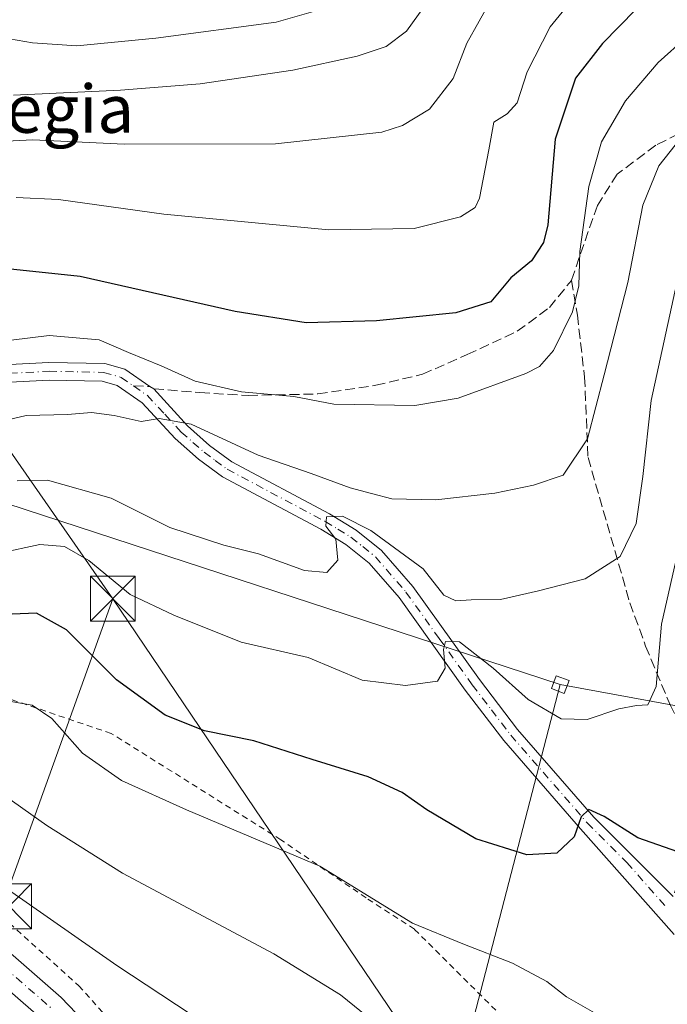
# Model space of a CAD drawing. Units: metres. Extents: x 586455 to 589886, y 4770621 to 4772978.
# Drawn here: x 587701 to 587809, y 4771355 to 4771520 of the extents above; entities that cross this region are included whole.
import ezdxf
from ezdxf.enums import TextEntityAlignment as Align

# ---------------------------------------------------------------- set-up
doc = ezdxf.new("R2010")
doc.units = ezdxf.units.M
doc.header["$MEASUREMENT"] = 0
for name, pattern in [('DGN Style 2', [1.6480167562047852, 0.988810053722871, -0.6592067024819142]), ('DGN Style 3', [2.307223458686699, 1.648016756204785, -0.6592067024819142]), ('DGN Style 4', [2.6384748266838614, 1.318413404963828, -0.6592067024819142, 0.001648016756204785, -0.6592067024819142])]:
    doc.linetypes.add(name, pattern=pattern)
for name, color, linetype, lineweight in [('Alambrada', 7, 'DGN Style 2', 0), ('Camino Cxs', 7, 'Continuous', 0), ('Camino eje', 30, 'DGN Style 4', 13), ('Curva de nivel maestra', 30, 'Continuous', 30), ('Curva de nivel normal', 30, 'Continuous', 0), ('Instalación de seguridad ciudadana CxS', 111, 'Continuous', 0), ('Pista pavimentada Cxs', 135, 'Continuous', 0), ('Pista pavimentada eje', 135, 'DGN Style 4', 0), ('Senda', 7, 'DGN Style 3', 0), ('Senda no paivmentada conexión', 7, 'DGN Style 3', 0), ('Tendido', 6, 'Continuous', 0), ('Texto cartográfico', 7, 'Continuous', 0), ('Torre de tendido Cxs', 51, 'Continuous', 0), ('Torre de tendido puntual', 7, 'Continuous', 0)]:
    doc.layers.add(name, color=color, linetype=linetype, lineweight=lineweight)
doc.styles.add('Style-Arial', font='txt')

# ---------------------------------------------------------------- blocks, each defined once
blk = doc.blocks.new('5TTEND')
at = {"layer": 'Instalación de seguridad ciudadana CxS', "color": 7, "linetype": 'Continuous', "lineweight": 0}
for p, q in [((-0.375, 0.3754), (0.375, -0.3746)), ((0.3720000000000001, 0.3784000000000001), (-0.3720000000000001, -0.3776))]:
    blk.add_line(p, q, dxfattribs=at)
at = {"layer": 'Instalación de seguridad ciudadana CxS', "color": 7, "linetype": 'Continuous', "lineweight": 0, "flags": 128}
blk.add_lwpolyline([(-0.375, -0.3746), (0.375, -0.3746), (0.375, 0.3754), (-0.375, 0.3754), (-0.3720000000000001, -0.3776)], dxfattribs=at)

msp = doc.modelspace()

# ---------------------------------------------------------------- linework, layer by layer
at = {"layer": 'Alambrada', "color": 7, "linetype": 'DGN Style 2', "lineweight": 0}
msp.add_polyline3d([(587773.0701000001, 4771280.7601, 505.601999999999), (587778.0800999999, 4771282.890100001, 505.732600000003), (587790.7100999998, 4771291.4801, 509.309699999998), (587799.9600999998, 4771301.7601, 510.1135999999969), (587803.1901000004, 4771312.190099999, 512.1083000000071), (587798.9600999998, 4771316.770099999, 512.2618999999977), (587792.9101, 4771328.640100001, 514.0769), (587785.7801000001, 4771348.390100001, 518.0679999999993), (587766.3701, 4771367.7401, 520.1515999999974), (587758.3201000001, 4771372.960100001, 520.0858000000007), (587744.0900999998, 4771382.6601, 520.8736000000063), (587715.8000999996, 4771400.4101, 522.6227000000072), (587696.7801000001, 4771406.860099999, 541.5256999999983), (587687.8201000001, 4771378.690099999, 525.7694000000047), (587710.3901000004, 4771358.270099999, 508.5926999999938), (587722.1601, 4771345.2501, 508.9135999999999), (587738.7100999998, 4771328.390100001, 508.9239999999991), (587751.1201, 4771315.2501, 505.715400000001), (587762.6501000002, 4771300.620100001, 505.0636999999988), (587765.1901000004, 4771296.6801, 505.2032999999938), (587771.7500999998, 4771283.460100001, 504.9805999999954), (587773.0701000001, 4771280.7601, 505.601999999999)], dxfattribs=at)
at = {"layer": 'Camino Cxs', "color": 7, "linetype": 'Continuous', "lineweight": 0}
for points in [[(587693.3300999999, 4771461.710100001, 551.3940000000002), (587705.4101, 4771462.3301, 550.4480999999942), (587714.7600999996, 4771462.140100001, 549.463699999993), (587718.0900999998, 4771461.1801, 549.1683000000048), (587722.2301000003, 4771458.3101, 550.9101999999984), (587722.9309, 4771457.949100001, 551.729800000001), (587728.5201000003, 4771451.7601, 555.8113000000012), (587732.2100999998, 4771448.4901, 551.6095999999961), (587735.9200999998, 4771445.7501, 550.0192999999999), (587752.2100999998, 4771437.0801, 551.0532999999997), (587756.6401000004, 4771434.360099999, 549.959600000002), (587760.8901000004, 4771430.960100001, 543.2241999999969), (587766.1201, 4771424.920100001, 536.7853000000032), (587777.2100999998, 4771409.4001, 535.3708000000044), (587783.5900999998, 4771401.0701, 535.9910999999993), (587796.3101000004, 4771386.4301, 528.7085999999981), (587809.5301000001, 4771373.190099999, 528.2657000000036)], [(587693.3300999999, 4771461.710100001, 551.3940000000002), (587705.4101, 4771462.3301, 550.4480999999942), (587714.7600999996, 4771462.140100001, 549.463699999993), (587718.0900999998, 4771461.1801, 549.1683000000048), (587722.2301000003, 4771458.3101, 550.9101999999984), (587722.9309, 4771457.949100001, 551.729800000001), (587728.5201000003, 4771451.7601, 555.8113000000012), (587732.2100999998, 4771448.4901, 551.6095999999961), (587735.9200999998, 4771445.7501, 550.0192999999999), (587752.2100999998, 4771437.0801, 551.0532999999997), (587756.6401000004, 4771434.360099999, 549.959600000002), (587760.8901000004, 4771430.960100001, 543.2241999999969), (587766.1201, 4771424.920100001, 536.7853000000032), (587777.2100999998, 4771409.4001, 535.3708000000044), (587783.5900999998, 4771401.0701, 535.9910999999993), (587796.3101000004, 4771386.4301, 528.7085999999981), (587809.5301000001, 4771373.190099999, 528.2657000000036)], [(587809.6942999996, 4771366.863100001, 524.6095000000059), (587794.1001000004, 4771384.4901, 526.7136000000028), (587781.3101000004, 4771399.210100001, 538.4244000000035), (587774.8400999998, 4771407.6501, 537.2871000000014), (587763.8101000004, 4771423.100099999, 535.3068000000058), (587758.8501000004, 4771428.8301, 545.645399999994), (587754.9501, 4771431.940099999, 553.4363000000012), (587750.7401000002, 4771434.530099999, 554.0972000000038), (587734.3400999998, 4771443.2601, 545.853099999993), (587730.3601000002, 4771446.210100001, 546.2011000000057), (587726.4600999998, 4771449.6601, 550.3101000000024), (587720.9801000003, 4771455.610099999, 553.707899999994), (587716.8201000001, 4771458.4901, 550.7560999999987), (587714.3101000004, 4771459.210100001, 550.277900000001), (587705.4600999998, 4771459.390100001, 551.0273000000016), (587693.4401000004, 4771458.770099999, 548.6168000000034)], [(587809.6942999996, 4771366.863100001, 524.6095000000059), (587794.1001000004, 4771384.4901, 526.7136000000028), (587781.3101000004, 4771399.210100001, 538.4244000000035), (587774.8400999998, 4771407.6501, 537.2871000000014), (587763.8101000004, 4771423.100099999, 535.3068000000058), (587758.8501000004, 4771428.8301, 545.645399999994), (587754.9501, 4771431.940099999, 553.4363000000012), (587750.7401000002, 4771434.530099999, 554.0972000000038), (587734.3400999998, 4771443.2601, 545.853099999993), (587730.3601000002, 4771446.210100001, 546.2011000000057), (587726.4600999998, 4771449.6601, 550.3101000000024), (587720.9801000003, 4771455.610099999, 553.707899999994), (587716.8201000001, 4771458.4901, 550.7560999999987), (587714.3101000004, 4771459.210100001, 550.277900000001), (587705.4600999998, 4771459.390100001, 551.0273000000016), (587693.4401000004, 4771458.770099999, 548.6168000000034)]]:
    msp.add_polyline3d(points, dxfattribs=at)
at = {"layer": 'Camino eje', "color": 30, "linetype": 'DGN Style 4', "lineweight": 13}
for points in [[(587598.6873000005, 4771480.673699999, 557.8975999999967), (587601.0701000001, 4771477.845100001, 557.3555999999953), (587604.6951000001, 4771474.6801, 556.8852000000043), (587606.5800999999, 4771473.3751, 556.5666000000056), (587608.6051000003, 4771471.970100001, 556.1567000000068), (587613.3701, 4771469.465100001, 555.4992000000057), (587617.8300999999, 4771467.645099999, 554.561799999996), (587620.1851000004, 4771466.915100001, 554.2808999999979), (587622.4351000004, 4771466.215100001, 554.0213999999978), (587630.2801000001, 4771464.300100001, 553.7663999999932), (587637.8601000002, 4771462.995100001, 553.1664000000019), (587647.6700999998, 4771461.735099999, 557.3006000000023), (587660.8901000004, 4771460.6801, 560.4484999999986), (587666.0251000002, 4771460.415100001, 563.4845999999961), (587671.1151000002, 4771460.1501, 563.657600000006), (587680.8800999997, 4771459.9101, 553.5576000000001), (587693.3850999996, 4771460.2401, 550.0025000000023), (587705.4351000004, 4771460.860099999, 550.7372999999934), (587714.5351, 4771460.675100001, 549.9070999999967), (587717.4550999999, 4771459.835100001, 550.0527000000002), (587719.5251000002, 4771458.4001, 550.8677000000025)], [(587719.5251000002, 4771458.4001, 550.8677000000025), (587721.7774999999, 4771456.842499999, 552.2228000000032), (587724.7500999998, 4771453.6851, 555.8607000000047), (587727.4901000002, 4771450.710100001, 552.4728999999934), (587729.4401000004, 4771448.985099999, 550.0283999999956), (587731.2851, 4771447.350099999, 548.3699999999953), (587733.1401000004, 4771445.9801, 548.2934999999999), (587735.1300999997, 4771444.505100001, 547.9928999999975), (587751.4751000004, 4771435.8051, 552.7112999999954), (587753.5800999999, 4771434.5101, 552.792300000001), (587755.7950999998, 4771433.1501, 552.2792999999947), (587757.7451, 4771431.595100001, 550.1674000000058), (587759.8701, 4771429.895099999, 544.5004000000044), (587764.9650999998, 4771424.0101, 536.1141999999963), (587770.5100999996, 4771416.2501, 532.6707000000024), (587776.0251000002, 4771408.5251, 536.2621999999974), (587779.2150999998, 4771404.360099999, 539.3179999999993), (587782.4501, 4771400.140100001, 537.0420000000013), (587795.2050999999, 4771385.460100001, 527.6438000000053), (587801.8151000004, 4771378.840100001, 526.6891000000032), (587808.5547000002, 4771371.221899999, 526.9311000000016)]]:
    msp.add_polyline3d(points, dxfattribs=at)
at = {"layer": 'Curva de nivel maestra', "color": 30, "linetype": 'Continuous', "lineweight": 30, "flags": 128}
for points, elevation in [([(587808.8799999999, 4771526.960100001), (587797.7699999996, 4771515.5801), (587793.2699999996, 4771509.800100001), (587789.8499999996, 4771499.5701), (587788.6200000001, 4771485.300100001), (587787.9299999997, 4771482.340100001), (587785.8899999997, 4771479.300100001), (587782.4299999997, 4771476.4301), (587779.1299999999, 4771472.4301), (587773.3099999996, 4771470.590100001), (587760.0499999998, 4771469.300100001), (587748.3200000003, 4771468.9301), (587736.4600000001, 4771470.840100001), (587710.6200000001, 4771476.670100001), (587697.4600000001, 4771478.050100001)], 550), ([(587811.4299999997, 4771380.270099999), (587803.6200000001, 4771382.970100001), (587798.04, 4771386.5701), (587795.4600000001, 4771387.7301), (587794.1699999999, 4771386.4801), (587793.04, 4771383.140100001), (587790.1200000001, 4771380.4301), (587785.1399999997, 4771380.1601), (587776.6100000005, 4771382.840100001), (587768.4299999997, 4771387.6501), (587764.3399999999, 4771390.5701), (587758.6699999999, 4771393.1601), (587749.3300000001, 4771396.040100001), (587739.5700000003, 4771399.1501), (587731.3700000001, 4771400.8201), (587724.8200000003, 4771403.4801), (587716.6600000003, 4771409.3301), (587708.3700000001, 4771417.6801), (587703.3399999999, 4771420.5001), (587699.2999999998, 4771420.300100001)], 525)]:
    msp.add_lwpolyline(points, dxfattribs=dict(at, elevation=elevation))
at = {"layer": 'Curva de nivel normal', "color": 30, "linetype": 'Continuous', "lineweight": 0, "flags": 128}
for points, elevation in [([(587695.0099999999, 4771499.08), (587702.7300000004, 4771499.5), (587717.9699999997, 4771498.77), (587743.2199999997, 4771498.84), (587760.9600000001, 4771500.789999999), (587764.4000000004, 4771501.869999999), (587768.8799999999, 4771504.600000001), (587772.8300000001, 4771509.710000001), (587775.1100000005, 4771515.609999999), (587779.25, 4771523.01)], 560), ([(587769.3200000003, 4771523.640000001), (587765.0300000003, 4771517.640000001), (587761.6799999997, 4771515.08), (587756.8200000003, 4771513.439999999), (587746.0800000001, 4771511.140000001), (587730.6299999999, 4771508.84), (587717.3399999999, 4771507.779999999), (587699.4800000004, 4771506.949999999)], 565), ([(587792.7800000003, 4771523.02), (587789.0199999996, 4771518.359999999), (587785.1799999997, 4771510.850000001), (587783.5199999996, 4771505.640000001), (587781.8499999996, 4771503.84), (587779.5999999996, 4771502.439999999), (587778.7999999998, 4771497.84), (587777.2300000004, 4771489.77), (587776.5099999999, 4771488.189999999), (587774.0700000003, 4771486.619999999), (587766.3399999999, 4771484.680000001), (587752.1200000001, 4771484.460000001), (587724.5899999999, 4771487.100000001), (587707, 4771489.550000001), (587699.9699999997, 4771489.869999999)], 555), ([(587749.9299999997, 4771521.01), (587743.2999999998, 4771519.109999999), (587723.2599999999, 4771516.430000001), (587710.0800000001, 4771515.199999999), (587702.7000000002, 4771515.689999999), (587698.8200000003, 4771516.32), (587694.9800000004, 4771515.609999999), (587690.2999999998, 4771513.800000001), (587686.8700000001, 4771513.439999999), (587681.0099999999, 4771514.539999999), (587674.2999999998, 4771516.310000001), (587670.6299999999, 4771516.52), (587664.6299999999, 4771515.689999999), (587654.9699999997, 4771515.029999999), (587644.6299999999, 4771513.350000001), (587638.6299999999, 4771511.67), (587632, 4771510.92), (587627.3600000005, 4771511.32), (587621.6900000004, 4771513.359999999), (587610.6799999997, 4771518.680000001), (587596.8200000003, 4771522.91)], 570), ([(587811.7599999999, 4771516.609999999), (587807.0499999998, 4771512.390000001), (587801.5999999996, 4771506.01), (587797.5599999996, 4771499.15), (587795.4500000002, 4771491.680000001), (587793.9600000001, 4771480.82), (587793.7800000003, 4771475.119999999), (587792.7400000002, 4771470.800000001), (587789.5999999996, 4771464.34), (587787.2400000002, 4771461.66), (587784.9699999997, 4771460.470000001), (587773.6600000003, 4771456.359999999), (587766.4699999997, 4771455.140000001), (587752.9500000002, 4771455.380000001), (587746.2400000002, 4771456.67), (587737.54, 4771457.430000001), (587729.7999999998, 4771459.180000001), (587724.1100000005, 4771461.779999999), (587718.6600000003, 4771463.99), (587713.79, 4771466.130000001), (587705.4699999997, 4771466.800000001), (587695.8700000001, 4771465.640000001)], 544.9999999999999), ([(587694.2999999998, 4771451.730000001), (587701.6299999999, 4771453.480000001), (587708.4900000002, 4771453.640000001), (587712.5300000003, 4771453.949999999), (587716.3099999996, 4771453.480000001), (587720.7800000003, 4771452.449999999), (587723.79, 4771452.960000001), (587729.1600000003, 4771452), (587740.3399999999, 4771446.850000001), (587749.1399999997, 4771443.779999999), (587755.6500000004, 4771441.4), (587759.2199999997, 4771440.460000001), (587762.6299999999, 4771439.59), (587769.9600000001, 4771439.380000001), (587779.79, 4771440.49), (587786.2400000002, 4771441.859999999), (587791.2000000002, 4771443.539999999), (587795.25, 4771449.600000001), (587798, 4771460.279999999), (587802, 4771475.680000001), (587804.4900000002, 4771488.600000001), (587807.1399999997, 4771495.16), (587811.7699999996, 4771500.970000001)], 540), ([(587700.0999999996, 4771442.550000001), (587705.1699999999, 4771442.680000001), (587715.7699999996, 4771439.699999999), (587725.5700000003, 4771434.800000001), (587734.5899999999, 4771431.82), (587740.3700000001, 4771430.380000001), (587748.0499999998, 4771427.59), (587751.75, 4771427.289999999), (587753.5800000001, 4771429.350000001), (587753.2599999999, 4771432.82), (587751.6200000001, 4771434.99), (587751.7100000001, 4771436.550000001), (587754.3799999999, 4771436.680000001), (587759.1299999999, 4771434.300000001), (587767.8600000005, 4771427.880000001), (587771.2599999999, 4771423.5), (587773.2699999996, 4771422.52), (587775.8499999996, 4771422.710000001), (587780.7599999999, 4771422.76), (587787.0800000001, 4771424.230000001), (587794.8499999996, 4771426.210000001), (587800.6699999999, 4771429.960000001), (587803.3499999996, 4771435.430000001), (587804.4699999997, 4771443.300000001), (587805.8799999999, 4771455.970000001), (587810.4900000002, 4771477.17)], 535), ([(587697.1399999997, 4771430.52), (587703.9100000003, 4771431.949999999), (587708.0199999996, 4771431.59), (587712.0899999999, 4771429.289999999), (587718.9600000001, 4771423.619999999), (587726.2199999997, 4771420.16), (587737.4900000002, 4771415.66), (587748.6399999997, 4771413.07), (587757.6500000004, 4771409.32), (587764.9100000003, 4771408.41), (587770.2400000002, 4771409.140000001), (587771.5, 4771411.289999999), (587771.2400000002, 4771414.42), (587771.5599999996, 4771415.74), (587773.8799999999, 4771415.680000001), (587779.5199999996, 4771411.32), (587785.3600000005, 4771406.08), (587790.8600000005, 4771402.869999999), (587795.2000000002, 4771402.76), (587800.4900000002, 4771404.5), (587803.4299999997, 4771405.08), (587805.29, 4771405.210000001), (587806.6799999997, 4771408.27), (587807.5700000003, 4771418.640000001), (587811.8200000003, 4771437.300000001)], 530), ([(587697.0800000001, 4771406.08), (587702.6200000001, 4771405.119999999), (587705.9199999999, 4771402.91), (587711.0300000003, 4771397.119999999), (587717.5199999996, 4771392.529999999), (587728.3799999999, 4771387.640000001), (587750.5999999996, 4771378.279999999), (587766.0800000001, 4771368.76), (587774.4600000001, 4771365.310000001), (587782.7199999997, 4771362.060000001), (587788.4800000004, 4771358.99), (587791.7300000004, 4771356.449999999), (587797.1699999999, 4771353.34)], 520), ([(587696.6299999999, 4771390.970000001), (587705.0599999996, 4771385.060000001), (587717.6900000004, 4771377.109999999), (587742.9100000003, 4771363.609999999), (587754.04, 4771356.800000001), (587759.5899999999, 4771352.26)], 515), ([(587694.54, 4771377.119999999), (587716.7199999997, 4771361.699999999), (587751.3200000003, 4771338.850000001)], 510)]:
    msp.add_lwpolyline(points, dxfattribs=dict(at, elevation=elevation))
at = {"layer": 'Pista pavimentada Cxs', "color": 135, "linetype": 'Continuous', "lineweight": 0}
for points in [[(587457.9200999998, 4771508.710100001, 529.3680000000022), (587493.4801000003, 4771480.0001, 519.2241000000067), (587524.5800999999, 4771453.530099999, 520.1288000000059), (587536.1601999998, 4771445.420100001, 517.5893000000069), (587550.1701999997, 4771440.040100001, 524.5409999999974), (587562.7301000003, 4771431.970100001, 521.6935999999987), (587568.7200999996, 4771422.5001, 521.1362999999983), (587575.8000999996, 4771412.7601, 519.2100000000064), (587585.7602000004, 4771403.960100001, 516.9201999999932), (587596.0800999999, 4771395.9901, 515.3107000000019), (587609.4123999998, 4771388.392999999, 513.7213000000047), (587617.9848999997, 4771384.583000001, 513.5895000000019), (587631.3198999995, 4771381.884299999, 512.3193000000028), (587655.9261999996, 4771378.074300001, 510.0519999999961), (587669.1025, 4771377.2805, 508.7299999999959), (587682.1712999997, 4771374.7272, 522.4597000000067), (587684.9700999996, 4771373.7401, 524.7373999999982), (587691.0201000003, 4771370.670100001, 517.6849999999977), (587707.4801000003, 4771356.340100001, 507.5779999999941), (587742.8901000004, 4771319.3301, 506.4075000000012)], [(587457.9200999998, 4771508.710100001, 529.3680000000022), (587493.4801000003, 4771480.0001, 519.2241000000067), (587524.5800999999, 4771453.530099999, 520.1288000000059), (587536.1601999998, 4771445.420100001, 517.5893000000069), (587550.1701999997, 4771440.040100001, 524.5409999999974), (587562.7301000003, 4771431.970100001, 521.6935999999987), (587568.7200999996, 4771422.5001, 521.1362999999983), (587575.8000999996, 4771412.7601, 519.2100000000064), (587585.7602000004, 4771403.960100001, 516.9201999999932), (587596.0800999999, 4771395.9901, 515.3107000000019), (587609.4123999998, 4771388.392999999, 513.7213000000047), (587617.9848999997, 4771384.583000001, 513.5895000000019), (587631.3198999995, 4771381.884299999, 512.3193000000028), (587655.9261999996, 4771378.074300001, 510.0519999999961), (587669.1025, 4771377.2805, 508.7299999999959), (587682.1712999997, 4771374.7272, 522.4597000000067), (587684.9700999996, 4771373.7401, 524.7373999999982), (587691.0201000003, 4771370.670100001, 517.6849999999977), (587707.4801000003, 4771356.340100001, 507.5779999999941), (587742.8901000004, 4771319.3301, 506.4075000000012)], [(587704.1601, 4771352.770099999, 506.0170000000071), (587688.2701000003, 4771366.600099999, 512.0126000000018), (587683.0500999996, 4771369.2601, 517.9122999999963), (587675.9420999996, 4771371.762, 514.5862000000052), (587657.3548999997, 4771372.8355, 511.4049999999989), (587632.2724000001, 4771376.010500001, 510.8527000000031), (587619.0960999997, 4771378.074300001, 511.2805999999982), (587605.1261, 4771383.948000001, 512.9619999999995), (587593.4801000003, 4771391.850099999, 515.9808000000048), (587582.6501000002, 4771400.210100001, 514.557799999995), (587572.1801000005, 4771409.470100001, 515.5932999999932), (587564.6901000004, 4771419.7601, 516.7234999999928), (587559.1901000004, 4771428.460100001, 517.2369000000035), (587547.9600999998, 4771435.6801, 520.6417999999976), (587533.8601000002, 4771441.090100001, 516.3261000000057), (587521.6001000004, 4771449.670100001, 517.1971000000049), (587490.3800999997, 4771476.2601, 515.992499999993), (587454.8901000004, 4771504.9001, 523.7733000000007)], [(587704.1601, 4771352.770099999, 506.0170000000071), (587688.2701000003, 4771366.600099999, 512.0126000000018), (587683.0500999996, 4771369.2601, 517.9122999999963), (587675.9420999996, 4771371.762, 514.5862000000052), (587657.3548999997, 4771372.8355, 511.4049999999989), (587632.2724000001, 4771376.010500001, 510.8527000000031), (587619.0960999997, 4771378.074300001, 511.2805999999982), (587605.1261, 4771383.948000001, 512.9619999999995), (587593.4801000003, 4771391.850099999, 515.9808000000048), (587582.6501000002, 4771400.210100001, 514.557799999995), (587572.1801000005, 4771409.470100001, 515.5932999999932), (587564.6901000004, 4771419.7601, 516.7234999999928), (587559.1901000004, 4771428.460100001, 517.2369000000035), (587547.9600999998, 4771435.6801, 520.6417999999976), (587533.8601000002, 4771441.090100001, 516.3261000000057), (587521.6001000004, 4771449.670100001, 517.1971000000049), (587490.3800999997, 4771476.2601, 515.992499999993), (587454.8901000004, 4771504.9001, 523.7733000000007)]]:
    msp.add_polyline3d(points, dxfattribs=at)
at = {"layer": 'Pista pavimentada eje', "color": 135, "linetype": 'DGN Style 4', "lineweight": 0}
msp.add_polyline3d([(587474.1501000002, 4771492.485099999, 520.9376000000047), (587491.9301000005, 4771478.130100001, 516.9753000000055), (587507.4801000003, 4771464.895099999, 521.1362999999983), (587523.0900999998, 4771451.600099999, 518.9753999999957), (587528.8800999997, 4771447.545100001, 516.2044000000024), (587535.0100999996, 4771443.255100001, 516.5302999999985), (587542.0601000004, 4771440.550100001, 518.4002000000038), (587549.0651000004, 4771437.860099999, 523.6349999999948), (587554.6801000005, 4771434.2501, 519.6171000000032), (587560.9600999998, 4771430.215100001, 519.2295000000013), (587565.4423000002, 4771423.1271, 519.0391999999993), (587568.4260999998, 4771417.159499999, 516.5519000000058), (587575.2811000004, 4771408.713099999, 516.366399999999), (587582.6774000004, 4771401.5867, 514.6845999999932), (587586.2061999999, 4771398.9561, 514.6346000000049), (587601.8695, 4771388.1611, 513.5865000000049), (587614.9929000001, 4771381.387800001, 511.5966999999946), (587631.2912999997, 4771378.2128, 510.5626000000047), (587655.4212999997, 4771375.249399999, 510.6396999999997), (587679.0950999996, 4771373.2301, 517.591499999995), (587684.0100999996, 4771371.5001, 521.8794000000053), (587686.6201, 4771370.170100001, 520.0656000000017), (587689.6451000003, 4771368.6351, 515.1201000000001), (587705.8201000001, 4771354.5551, 506.5592999999935)], dxfattribs=at)
at = {"layer": 'Senda', "color": 7, "linetype": 'DGN Style 3', "lineweight": 0}
for points in [[(587862.6848999998, 4771547.411699999, 553.6910999999964), (587855.2701000003, 4771540.5001, 549.8940000000002), (587848.2100999998, 4771532.3201, 544.0856000000058), (587841.7500999998, 4771523.840100001, 547.7051999999967), (587833.9700999996, 4771515.2301, 542.5013999999937), (587825.8800999997, 4771509.440099999, 540.6861000000063), (587816.6501000002, 4771503.5101, 543.602899999998), (587806.6300999997, 4771498.600099999, 544.181899999996), (587800.2100999998, 4771493.770099999, 553.6156000000046), (587796.8901000004, 4771488.540100001, 556.3937000000005), (587792.5500999996, 4771476.0101, 550.4459999999963)], [(587722.9309, 4771457.949100001, 551.729800000001), (587730.6101000002, 4771457.290100001, 560.9838000000018), (587738.6300999997, 4771456.8101, 559.0359999999928), (587750.2401000002, 4771457.0701, 551.0011999999988), (587759.9200999998, 4771458.5101, 551.0938000000025), (587767.7401000002, 4771460.360099999, 554.1157999999997), (587775.1901000004, 4771463.640100001, 554.0102000000043), (587783.5401, 4771467.530099999, 551.0274000000063), (587788.8901000004, 4771471.5101, 551.3634000000021), (587792.5500999996, 4771476.0101, 550.4459999999963)], [(587792.5500999996, 4771476.0101, 550.4459999999963), (587793.5500999996, 4771470.220100001, 547.5987000000023), (587794.7600999996, 4771459.880100001, 559.0176999999967), (587795.3300999999, 4771446.4801, 557.5899999999965), (587802.3201000001, 4771422.190099999, 551.1245999999956), (587804.9401000004, 4771414.970100001, 534.5782000000036), (587809.0100999996, 4771405.190099999, 530.2514999999985), (587813.7401000002, 4771395.710100001, 528.1465999999928), (587814.4501, 4771388.600099999, 527.7026999999945), (587813.3501000004, 4771383.5101, 527.0638000000035), (587811.0000999998, 4771377.5701, 527.9465000000055), (587809.5301000001, 4771373.190099999, 528.2657000000036)]]:
    msp.add_polyline3d(points, dxfattribs=at)
at = {"layer": 'Senda no paivmentada conexión', "color": 7, "linetype": 'DGN Style 3', "lineweight": 0, "extrusion": (0.02463975251238147, 0.9224840926310545, 0.3852479480007504), "elevation": 4416287.957039274, "flags": 128}
msp.add_lwpolyline([(-460108.7245891546, -1843076.354791266), (-460111.4310278114, -1843076.308736436), (-460112.1412169082, -1843075.420582595)], dxfattribs=at)
at = {"layer": 'Tendido', "color": 6, "linetype": 'Continuous', "lineweight": 0, "extrusion": (0.1073875066292965, -0.1738552408378715, 0.9788985027331224), "elevation": -765896.6606843595, "flags": 128}
msp.add_lwpolyline([(3007397.811854951, 3671416.157165672), (3007397.811854951, 3671672.867488485)], dxfattribs=at)
at = {"layer": 'Tendido', "color": 6, "linetype": 'Continuous', "lineweight": 0, "extrusion": (0.1112040174153522, -0.03640579723873437, 0.9931305475304334), "elevation": -107809.828178182, "flags": 128}
msp.add_lwpolyline([(4717470.488957803, 919820.725037737), (4717470.488957803, 919612.5038093638)], dxfattribs=at)
at = {"layer": 'Tendido', "color": 6, "linetype": 'Continuous', "lineweight": 0, "extrusion": (-0.1114290127121198, -0.310696628810617, 0.9439550730684803), "elevation": -1547452.616864247, "flags": 128}
msp.add_lwpolyline([(-1057561.583184666, 4427057.808184169), (-1057561.583184666, 4427000.487697825)], dxfattribs=at)
at = {"layer": 'Tendido', "color": 6, "linetype": 'Continuous', "lineweight": 0, "extrusion": (0.2083102611573722, -0.03738225414281181, 0.9773481478837261), "elevation": -55420.51782608316, "flags": 128}
msp.add_lwpolyline([(4800210.805363634, 258440.9622072084), (4800138.5438553, 258369.054479478), (4800093.069556878, 258345.9324386821)], dxfattribs=at)
at = {"layer": 'Tendido', "color": 6, "linetype": 'Continuous', "lineweight": 0, "extrusion": (-0.03372625615176077, -0.130127138318877, 0.990923542721095), "elevation": -640182.487603465, "flags": 128}
msp.add_lwpolyline([(-628106.1626525298, 4723080.240839218), (-628106.1626525298, 4722875.102247246)], dxfattribs=at)
at = {"layer": 'Tendido', "color": 6, "linetype": 'Continuous', "lineweight": 0}
for points in [[(587276.9400000004, 4771636.220000001, 546.279999999999), (587398.0199999996, 4771585.699999999, 549.5679999999993), (587541.9752000002, 4771527.232100001, 567.0764999999956), (587623.9200999998, 4771493.9737, 565.5363000000071), (587684.4600000001, 4771468.33, 551.5262999999978), (587716.0698999995, 4771422.8989, 530.7602999999945)], [(587790.6950000003, 4771408.57, 536.1008000000002), (587939.0499999998, 4771381.460000001, 524.8047999999981), (588088.7800000003, 4771354.480000001, 532.7097999999969), (588327.7999999998, 4771311.310000001, 550.4312000000064), (588554.5700000003, 4771270.74, 559.2774000000063), (588839.2100000001, 4771219.880000001, 589.7869999999966), (588950.3300000001, 4771195.58, 580.1950999999972), (589263, 4771126.050000001, 556.8031000000046), (589662.5700000003, 4771036.730000001, 573.5565999999963), (589871.8652999997, 4770990.069599999, 575.7565000000031)]]:
    msp.add_polyline3d(points, dxfattribs=at)
at = {"layer": 'Torre de tendido Cxs', "color": 51, "linetype": 'Continuous', "lineweight": 0}
msp.add_polyline3d([(587792.1699999999, 4771409.25, 535.9217999999964), (587791.3700000001, 4771407.09, 536.4171999999963), (587789.2199999997, 4771407.890000001, 536.2091999999975), (587790.0199999996, 4771410.050000001, 535.2158000000054), (587792.1699999999, 4771409.25, 535.9217999999964)], dxfattribs=at)
msp.add_3dface([(587792.1699999999, 4771409.25, 535.9217999999964), (587791.3700000001, 4771407.09, 536.4171999999963), (587789.2199999997, 4771407.890000001, 536.2091999999975), (587790.0199999996, 4771410.050000001, 535.2158000000054)], dxfattribs=at)

# ---------------------------------------------------------------- block references
at = {"layer": 'Torre de tendido puntual', "color": 7, "linetype": 'Continuous', "lineweight": 0, "xscale": 10, "yscale": 10, "zscale": 10}
for p in [(587716.0698999995, 4771422.8989, 530.7602999999945), (587698.7693999996, 4771371.565199999, 511.4486999999936)]:
    msp.add_blockref('5TTEND', p, dxfattribs=at)

# ---------------------------------------------------------------- texts
at = {"layer": 'Texto cartográfico', "color": 7, "linetype": 'Continuous', "lineweight": 0, "style": 'Style-Arial'}
msp.add_text('Juanzarko Hegia', height=8, dxfattribs=at).set_placement((587677.0121780487, 4771504.66015), align=Align.MIDDLE_CENTER)

doc.saveas('drawing.dxf')
